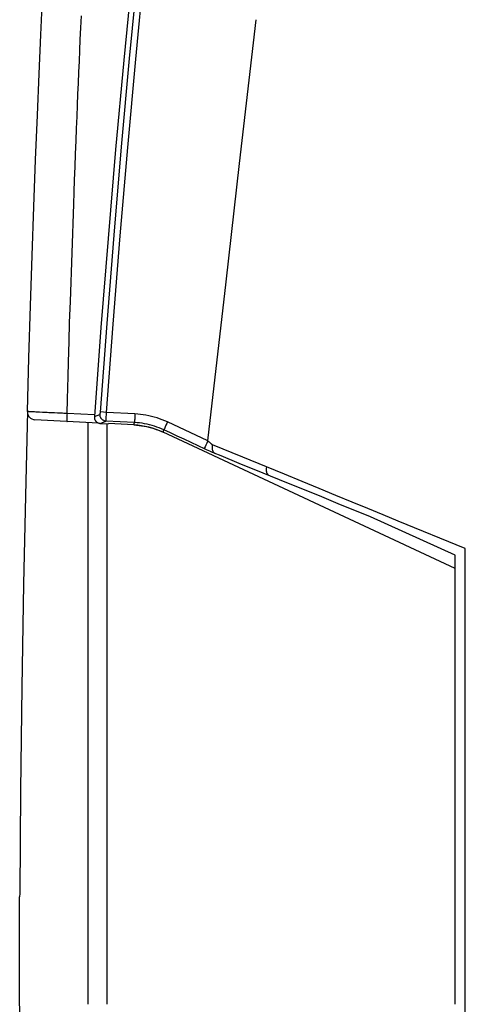
# Model space of a CAD drawing. Units: millimetres. Extents: x -165215 to 605550, y -7900 to 328551.
# Drawn here: x 44142 to 44198, y 58556 to 58680 of the extents above; entities that cross this region are included whole.
import ezdxf

# ---------------------------------------------------------------- set-up
doc = ezdxf.new("R2010")
doc.units = ezdxf.units.MM
doc.header["$LTSCALE"] = 25
doc.layers.get('0').update_dxf_attribs({"lineweight": 15})
doc.layers.add('Slaboproud_SK', color=5, linetype='Continuous')

# ---------------------------------------------------------------- blocks, each defined once
blk = doc.blocks.new('EB-G5200W-bottom')
at = {"color": 0}
for p, q in [((281.56, 4.06), (281.56, -57.52)), ((282.85, -0.02), (282.85, -56.7)), ((326.78, -0.02), (326.78, -73.27)), ((329.15, -0.02), (329.15, -73.42)), ((282.85, -55.02), (319.69, -72.2)), ((282.85, -56.7), (293.54, -61.54)), ((304.07, -65.83), (307.09, -67.06)), ((307.09, -67.06), (310.1, -68.28)), ((306.65, -67.83), (309.64, -69.05)), ((309.64, -69.05), (313.48, -70.62)), ((313.48, -69.66), (313.65, -69.74)), ((313.65, -69.74), (313.83, -69.82)), ((313.83, -69.82), (314.02, -69.9)), ((314.02, -69.9), (314.22, -69.99)), ((314.19, -70.84), (314.31, -70.58)), ((314.22, -69.99), (314.42, -70.08)), ((314.31, -70.58), (314.41, -70.36)), ((314.41, -70.36), (314.47, -70.24)), ((314.42, -70.08), (317.07, -71.31)), ((314.06, -71.12), (311.76, -91.18)), ((314.06, -71.12), (314.19, -70.84)), ((314.06, -71.12), (319.16, -73.5)), ((319.16, -73.5), (319.26, -73.29)), ((319.26, -73.29), (319.36, -73.08)), ((319.36, -73.08), (319.44, -72.9)), ((319.44, -72.9), (319.51, -72.74)), ((319.51, -72.74), (319.55, -72.65)), ((319.69, -72.2), (319.62, -72.5)), ((323.39, -73.12), (323.31, -73.42)), ((323.39, -73.12), (326.62, -73.29)), ((327.64, -73.31), (326.62, -73.26)), ((326.62, -73.29), (326.62, -73.26)), ((323.27, -74.52), (323.29, -74.28)), ((323.27, -74.52), (326.85, -74.7)), ((323.29, -74.28), (323.3, -74.06)), ((323.3, -73.85), (323.31, -73.73)), ((323.3, -74.06), (323.3, -73.85)), ((323.31, -73.42), (326.92, -73.61)), ((323.31, -73.73), (323.31, -73.63)), ((326.87, -74.36), (326.85, -74.56)), ((326.88, -74.17), (326.87, -74.36)), ((326.89, -74), (326.88, -74.17)), ((326.9, -73.85), (326.89, -74)), ((326.91, -73.77), (326.9, -73.85)), ((326.91, -73.71), (326.91, -73.77)), ((327.64, -73.31), (326.92, -73.61)), ((328.39, -74.17), (327.68, -74.46)), ((327.85, -73.36), (335.89, -73.78)), ((328.38, -74.39), (331.84, -74.57)), ((331.84, -74.57), (331.85, -74.42)), ((326.85, -74.56), (326.85, -74.7)), ((326.85, -74.7), (327.62, -74.76)), ((331.84, -74.57), (331.79, -76.36)), ((336.84, -74.8), (336.84, -74.77)), ((331.79, -76.36), (331.75, -77.81)), ((331.75, -77.81), (331.71, -79.25)), ((331.71, -79.25), (331.66, -81.05)), ((331.66, -81.05), (331.58, -83.64)), ((331.58, -83.64), (331.51, -86.06)), ((331.51, -86.06), (331.42, -88.71)), ((331.42, -88.71), (331, -100.97)), ((311.76, -91.18), (310.05, -106.11)), ((331, -100.97), (330.95, -102.51)), ((330.95, -102.51), (330.89, -104.07)), ((330.89, -104.07), (330.83, -105.68)), ((310.05, -106.11), (307.97, -124.26)), ((330.83, -105.68), (330.76, -107.32)), ((330.76, -107.32), (330.7, -108.96)), ((330.7, -108.96), (330.64, -110.54)), ((330.64, -110.54), (330.57, -112.05)), ((330.57, -112.05), (330.52, -113.49)), ((330.52, -113.49), (330.46, -114.88)), ((330.46, -114.88), (330.4, -116.26)), ((330.4, -116.26), (330.34, -117.63)), ((330.34, -117.63), (330.28, -119.01)), ((330.28, -119.01), (330.22, -120.39)), ((330.22, -120.39), (330.16, -121.78)), ((330.16, -121.78), (330.1, -123.23)), ((330.1, -123.23), (330.03, -124.75))]:
    blk.add_line(p, q, dxfattribs=at)
for points in [[(336.83, 74.76), (337.06, 66.01), (337.34, 53), (337.56, 39.99), (337.72, 26.99), (337.81, 13.98), (337.82, -13.6)], [(336.83, -74.8), (337.06, -66.05), (337.34, -53.04), (337.56, -40.03), (337.72, -27.03), (337.81, -14.02), (337.82, -13.6)], [(281.56, -57.52), (290.02, -61), (291.91, -61.78), (293.85, -62.57), (295.84, -63.39), (297.89, -64.23), (300, -65.1), (302.16, -65.99), (304.38, -66.9), (306.65, -67.83)], [(293.54, -61.54), (297.59, -63.19), (299.69, -64.05), (301.86, -64.93), (304.07, -65.83)], [(306.65, -67.83), (306.67, -67.75), (306.68, -67.68), (306.69, -67.6), (306.7, -67.53), (306.7, -67.45), (306.69, -67.38), (306.69, -67.31), (306.67, -67.24), (306.66, -67.18), (306.64, -67.11), (306.61, -67.06), (306.58, -67), (306.55, -66.95), (306.52, -66.9), (306.48, -66.86), (306.44, -66.82), (306.39, -66.79), (306.35, -66.76)], [(310.1, -68.28), (312.4, -69.22), (313.25, -69.56)], [(313.48, -70.62), (313.5, -70.54), (313.51, -70.47), (313.52, -70.39), (313.53, -70.31), (313.53, -70.24), (313.53, -70.17), (313.52, -70.1), (313.51, -70.03), (313.49, -69.96), (313.47, -69.9), (313.45, -69.84), (313.42, -69.78), (313.39, -69.73), (313.35, -69.68), (313.31, -69.64), (313.27, -69.6), (313.22, -69.56), (313.18, -69.54)], [(313.25, -69.56), (313.32, -69.59), (313.48, -69.66)], [(313.48, -70.62), (313.51, -70.64), (313.54, -70.67), (313.58, -70.7), (313.61, -70.73), (313.65, -70.76), (313.69, -70.79), (313.73, -70.82), (313.81, -70.89)], [(314.47, -70.24), (314.49, -70.18), (314.5, -70.16), (314.51, -70.14), (314.51, -70.13), (314.52, -70.13)], [(313.81, -70.89), (313.85, -70.93), (313.89, -70.97), (313.97, -71.04)], [(313.97, -71.04), (314.02, -71.08), (314.06, -71.12)], [(317.07, -71.31), (317.92, -71.71), (318.77, -72.11), (319.62, -72.5)], [(319.55, -72.65), (319.58, -72.59), (319.59, -72.56), (319.6, -72.54), (319.61, -72.52), (319.61, -72.51), (319.62, -72.5)], [(319.62, -72.5), (319.91, -72.63), (320.2, -72.75), (320.5, -72.86), (320.8, -72.97), (321.11, -73.06), (321.42, -73.14), (321.73, -73.21), (322.05, -73.27), (322.36, -73.33), (322.68, -73.37), (323, -73.4), (323.31, -73.42)], [(323.39, -73.12), (323.07, -73.1), (322.75, -73.07), (322.44, -73.03), (322.12, -72.97), (321.81, -72.91), (321.5, -72.84), (321.19, -72.76), (320.88, -72.66), (320.58, -72.56), (320.28, -72.45), (319.98, -72.33), (319.69, -72.2)], [(318.61, -175.29), (319.95, -164.07), (321.23, -152.85), (322.44, -141.63), (323.59, -130.39), (324.68, -119.15), (325.71, -107.9), (326.66, -96.66), (327.56, -85.41), (328.39, -74.17)], [(319.16, -73.5), (319.49, -73.64), (319.81, -73.78), (320.15, -73.9), (320.48, -74.01), (320.82, -74.12), (321.17, -74.21), (321.52, -74.29), (321.87, -74.36), (322.22, -74.41), (322.57, -74.46), (322.92, -74.5), (323.27, -74.52)], [(323.31, -73.63), (323.31, -73.55), (323.32, -73.51), (323.32, -73.48), (323.32, -73.46), (323.32, -73.44), (323.32, -73.43), (323.31, -73.42)], [(326.92, -73.61), (326.92, -73.61), (326.92, -73.62), (326.92, -73.64), (326.92, -73.66), (326.91, -73.68), (326.91, -73.71)], [(326.92, -73.61), (326.98, -73.61), (327.04, -73.62), (327.1, -73.64), (327.16, -73.66), (327.21, -73.68), (327.27, -73.71), (327.32, -73.74), (327.37, -73.77), (327.41, -73.81), (327.46, -73.86), (327.5, -73.9), (327.53, -73.95), (327.57, -74), (327.59, -74.05), (327.62, -74.11), (327.64, -74.16), (327.66, -74.22), (327.67, -74.28), (327.67, -74.34), (327.68, -74.4), (327.68, -74.46)], [(327.68, -74.46), (327.67, -74.46), (327.67, -74.47), (327.67, -74.47), (327.67, -74.47), (327.66, -74.48), (327.66, -74.49), (327.66, -74.5), (327.66, -74.51), (327.65, -74.52), (327.65, -74.53), (327.65, -74.54), (327.65, -74.55), (327.64, -74.57), (327.64, -74.58), (327.64, -74.6), (327.64, -74.61), (327.64, -74.63), (327.63, -74.65), (327.63, -74.67), (327.63, -74.68), (327.63, -74.7), (327.63, -74.72), (327.62, -74.74)], [(328.39, -74.17), (328.39, -74.11), (328.39, -74.06), (328.39, -74.01), (328.38, -73.96), (328.37, -73.91), (328.35, -73.86), (328.33, -73.81), (328.31, -73.76), (328.29, -73.71), (328.26, -73.67), (328.23, -73.62), (328.19, -73.58), (328.16, -73.54), (328.12, -73.51), (328.08, -73.47), (328.03, -73.44), (327.99, -73.42), (327.94, -73.39), (327.89, -73.37), (327.84, -73.35), (327.79, -73.34), (327.74, -73.33), (327.69, -73.32), (327.64, -73.31)], [(331.85, -74.42), (331.86, -74.27), (331.86, -74.2), (331.86, -74.13), (331.86, -74.07), (331.86, -74), (331.86, -73.94), (331.86, -73.89), (331.86, -73.83), (331.86, -73.78), (331.86, -73.74), (331.86, -73.7), (331.86, -73.66), (331.86, -73.63), (331.86, -73.61), (331.85, -73.59), (331.85, -73.58), (331.85, -73.57), (331.84, -73.56)], [(327.62, -74.74), (326.79, -85.91), (325.9, -97.07), (324.95, -108.21), (323.94, -119.35), (322.86, -130.48), (321.72, -141.61), (320.52, -152.73), (319.25, -163.84), (316.78, -184.16)], [(326.85, -74.7), (326.02, -85.86), (325.13, -97), (324.17, -108.14), (323.16, -119.28), (322.08, -130.41), (320.94, -141.53), (319.73, -152.64), (318.47, -163.75), (317.14, -174.85)], [(331.84, -74.57), (331.98, -74.57), (332.12, -74.58), (332.26, -74.58), (332.41, -74.59), (332.56, -74.6)], [(336.84, -74.8), (336.65, -81.58), (336.45, -88.14), (336.24, -94.49), (336.02, -100.65), (335.8, -106.59), (335.57, -112.21), (335.36, -117.44), (335.14, -122.36), (334.93, -127.02)], [(332.56, -74.6), (332.89, -74.61), (333.05, -74.62), (333.4, -74.64)], [(333.4, -74.64), (333.58, -74.65), (333.95, -74.66)], [(333.95, -74.66), (334.13, -74.67), (334.33, -74.68), (334.53, -74.69), (334.73, -74.7), (334.93, -74.71)], [(334.93, -74.71), (335.31, -74.73), (335.49, -74.74), (335.65, -74.75), (335.79, -74.75), (335.93, -74.76), (336.06, -74.77), (336.17, -74.77), (336.28, -74.78), (336.37, -74.78), (336.46, -74.79)], [(336.46, -74.79), (336.6, -74.79), (336.66, -74.8)], [(336.66, -74.8), (336.75, -74.8), (336.78, -74.8), (336.81, -74.8), (336.82, -74.8), (336.84, -74.8), (336.84, -74.8)]]:
    blk.add_lwpolyline(points, dxfattribs=at)
for centre, radius, start, end in [((323.92, -63.14), 10, 245, 267), ((335.84, -74.78), 1, 358.4509, 87)]:
    blk.add_arc(centre, radius, start, end, dxfattribs=at)

msp = doc.modelspace()

# ---------------------------------------------------------------- block references
at = {"layer": 'Slaboproud_SK', "rotation": 180}
msp.add_blockref('EB-G5200W-bottom', (44479.349, 58555.645), dxfattribs=at)

doc.saveas('drawing.dxf')
